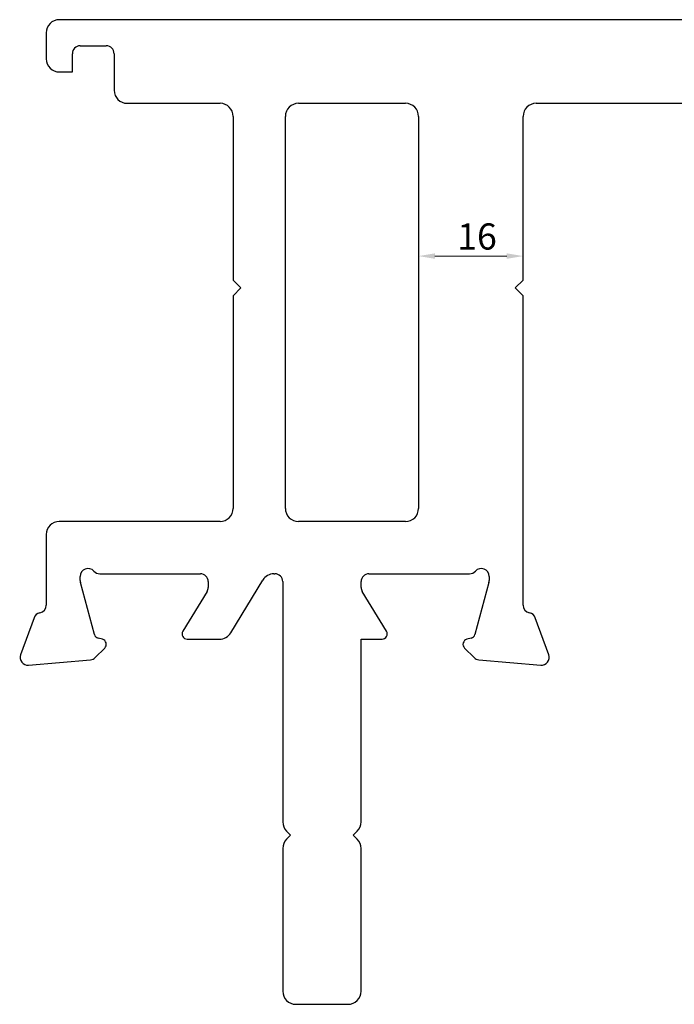
# Model space of a CAD drawing. Units: millimetres. Extents: x 9 to 208, y 6 to 265.
# Drawn here: x 85 to 90, y 73 to 80 of the extents above; entities that cross this region are included whole.
import ezdxf

# ---------------------------------------------------------------- set-up
doc = ezdxf.new("R2010")
doc.units = ezdxf.units.MM
doc.layers.add('00', color=7, linetype='Continuous', lineweight=0)
doc.styles.add('HJBZ', font='gbenor.shx', dxfattribs={"bigfont": 'gbcbig.shx'})

msp = doc.modelspace()

# ---------------------------------------------------------------- linework, layer by layer
at = {"layer": '00', "lineweight": -3}
for p, q in [((92.7604, 80.2056), (85.1495, 80.2056)), ((85.0495, 80.1056), (85.0495, 79.9056)), ((85.2495, 79.8056), (85.2495, 79.9456)), ((85.3095, 80.0056), (85.5095, 80.0056)), ((85.5695, 79.9456), (85.5695, 79.6656)), ((85.1495, 79.8056), (85.2495, 79.8056)), ((85.6695, 79.5656), (86.3804, 79.5656)), ((86.9804, 79.5656), (87.8004, 79.5656)), ((88.8004, 79.5656), (91.0805, 79.5656)), ((86.4804, 79.4656), (86.4804, 78.2133)), ((86.8804, 76.4656), (86.8804, 79.4656)), ((87.9004, 79.4656), (87.9004, 76.4656)), ((88.7004, 78.2133), (88.7004, 79.4656)), ((86.4804, 78.2133), (86.5404, 78.1533)), ((88.6404, 78.1533), (88.7004, 78.2133)), ((86.5404, 78.1533), (86.4804, 78.0933)), ((88.7004, 78.0933), (88.6404, 78.1533)), ((86.4804, 78.0933), (86.4804, 76.4656)), ((88.7004, 75.7256), (88.7004, 78.0933)), ((86.3804, 76.3656), (85.1495, 76.3656)), ((87.8004, 76.3656), (86.9804, 76.3656)), ((85.0495, 76.2656), (85.0495, 75.7256)), ((85.459, 75.9656), (86.2295, 75.9656)), ((86.7933, 75.9656), (86.8005, 75.9656)), ((87.5204, 75.9656), (88.291, 75.9656)), ((85.3095, 75.9135), (85.3095, 75.9456)), ((85.4178, 75.5016), (85.3116, 75.898)), ((86.2895, 75.9056), (86.2895, 75.8614)), ((86.4622, 75.5137), (86.7079, 75.9176)), ((86.8605, 75.9056), (86.8605, 74.067)), ((87.4604, 75.8614), (87.4604, 75.9056)), ((88.4384, 75.898), (88.3322, 75.5016)), ((88.4404, 75.9456), (88.4404, 75.9135)), ((86.2808, 75.8302), (86.0954, 75.5265)), ((87.6546, 75.5265), (87.4692, 75.8302)), ((84.9559, 75.6283), (84.8532, 75.3461)), ((88.8968, 75.3461), (88.7941, 75.6283)), ((85.4799, 75.4643), (85.4461, 75.4733)), ((86.1295, 75.4656), (86.3767, 75.4656)), ((87.4605, 74.067), (87.4605, 75.4656)), ((87.4605, 75.4656), (87.6204, 75.4656)), ((88.3039, 75.4733), (88.2701, 75.4643)), ((85.4251, 75.3246), (85.4978, 75.3973)), ((88.2522, 75.3973), (88.3249, 75.3246)), ((84.9148, 75.2658), (85.3879, 75.3072)), ((88.3621, 75.3072), (88.8352, 75.2658)), ((86.8897, 73.9963), (86.9205, 73.9656)), ((87.4005, 73.9656), (87.4312, 73.9963)), ((86.9205, 73.9656), (86.8897, 73.9349)), ((87.4312, 73.9349), (87.4005, 73.9656)), ((86.8605, 73.8642), (86.8605, 72.771)), ((87.4605, 72.771), (87.4605, 73.8642)), ((86.9605, 72.671), (87.3605, 72.671))]:
    msp.add_line(p, q, dxfattribs=at)
at = {"layer": '00'}
for p, q in [((87.9004, 79.4656), (87.9004, 78.3655)), ((88.7004, 79.4656), (88.7004, 78.3655)), ((88.0254, 78.3967), (88.5754, 78.3967))]:
    msp.add_line(p, q, dxfattribs=at)
at = {"layer": '00', "lineweight": -3}
for centre, major_axis, start_param, end_param in [((85.1495, 80.1056), (-0.0707, 0.0707), -0.785398, 0.785398), ((85.3095, 79.9456), (0.0424, 0.0424), 0.785398, 2.356194), ((85.5095, 79.9456), (-0.0424, 0.0424), 3.926991, 5.497787), ((85.1495, 79.9056), (0.0707, 0.0707), 2.356194, 3.926991), ((85.6695, 79.6656), (-0.0707, 0.0707), 0.785398, 2.356194), ((86.3804, 79.4656), (-0.0707, 0.0707), 3.926991, 5.497787), ((86.9804, 79.4656), (0.0707, 0.0707), 0.785398, 2.356194), ((87.8004, 79.4656), (-0.0707, 0.0707), 3.926991, 5.497787), ((88.8004, 79.4656), (-0.0707, 0.0707), -0.785398, 0.785398), ((86.3804, 76.4656), (-0.0707, 0.0707), 2.356194, 3.926991), ((86.9804, 76.4656), (0.0707, 0.0707), 2.356194, 3.926991), ((87.8004, 76.4656), (-0.0707, 0.0707), 2.356194, 3.926991), ((85.1495, 76.2656), (-0.0707, 0.0707), -0.785398, 0.785398), ((85.3695, 75.9456), (-0.0424, 0.0424), 4.656718, 7.068583), ((85.459, 76.0256), (0.0424, 0.0424), 3.085922, 3.926991), ((86.2295, 75.9056), (-0.0424, 0.0424), 3.926991, 5.497787), ((86.7933, 75.8656), (-0.0707, 0.0707), -0.785398, 0.238904), ((86.8005, 75.9056), (-0.0424, 0.0424), 3.926991, 5.497787), ((87.5204, 75.9056), (0.0424, 0.0424), 0.785398, 2.356194), ((88.291, 76.0256), (0.0424, 0.0424), 3.926991, 4.768059), ((88.3804, 75.9456), (-0.0424, 0.0424), 3.926991, 6.338856), ((85.3695, 75.9135), (-0.0424, 0.0424), 0.785398, 1.047198), ((88.3804, 75.9135), (-0.0424, 0.0424), 3.665191, 3.926991), ((86.2295, 75.8614), (0.0424, 0.0424), 4.949832, 5.497787), ((87.5204, 75.8614), (0.0424, 0.0424), 2.356194, 2.90415), ((84.9895, 75.7256), (-0.0424, 0.0424), 2.54651, 3.926991), ((88.7604, 75.7256), (-0.0424, 0.0424), 0.785398, 2.165879), ((85.0122, 75.6078), (-0.0424, 0.0424), -0.595083, 0.436332), ((88.7377, 75.6078), (0.0424, 0.0424), 5.846853, 6.878268), ((85.4564, 75.512), (-0.0283, 0.0283), 1.047198, 2.094395), ((86.1295, 75.5056), (0.0283, 0.0283), 1.808239, 3.926991), ((86.3767, 75.5656), (0.0707, 0.0707), 3.926991, 4.951293), ((87.6204, 75.5056), (-0.0283, 0.0283), 2.356194, 4.474946), ((88.2935, 75.512), (0.0283, 0.0283), 4.18879, 5.235988), ((85.4695, 75.4256), (0.0283, 0.0283), 4.712389, 6.806784), ((88.2804, 75.4256), (-0.0283, 0.0283), -0.523599, 1.570796), ((84.9095, 75.3256), (0.0424, 0.0424), 2.007129, 4.014257), ((88.8404, 75.3256), (0.0424, 0.0424), 3.839724, 5.846853), ((85.3827, 75.367), (0.0424, 0.0424), 4.014257, 4.712389), ((88.3673, 75.367), (-0.0424, 0.0424), 1.570796, 2.268928), ((86.9605, 74.067), (-0.0707, 0.0707), 0.785398, 1.570796), ((87.3605, 74.067), (0.0707, 0.0707), 4.712389, 5.497787), ((86.9605, 73.8642), (-0.0707, 0.0707), 0, 0.785398), ((87.3605, 73.8642), (0.0707, 0.0707), 5.497787, 6.283185), ((86.9605, 72.771), (0.0707, 0.0707), 2.356194, 3.926991), ((87.3605, 72.771), (-0.0707, 0.0707), 2.356194, 3.926991)]:
    msp.add_ellipse(centre, major_axis=major_axis, ratio=1, start_param=start_param, end_param=end_param, dxfattribs=at)
at = {"layer": '00'}
for points in [[(88.0254, 78.4176), (88.0254, 78.3759), (87.9004, 78.3967)], [(88.5754, 78.4176), (88.5754, 78.3759), (88.7004, 78.3967)]]:
    msp.add_solid(points, dxfattribs=at)

# ---------------------------------------------------------------- texts
at = {"layer": '00', "style": 'HJBZ'}
msp.add_text('16', height=0.2, dxfattribs=at).set_placement((88.1963, 78.4467))

doc.saveas('drawing.dxf')
